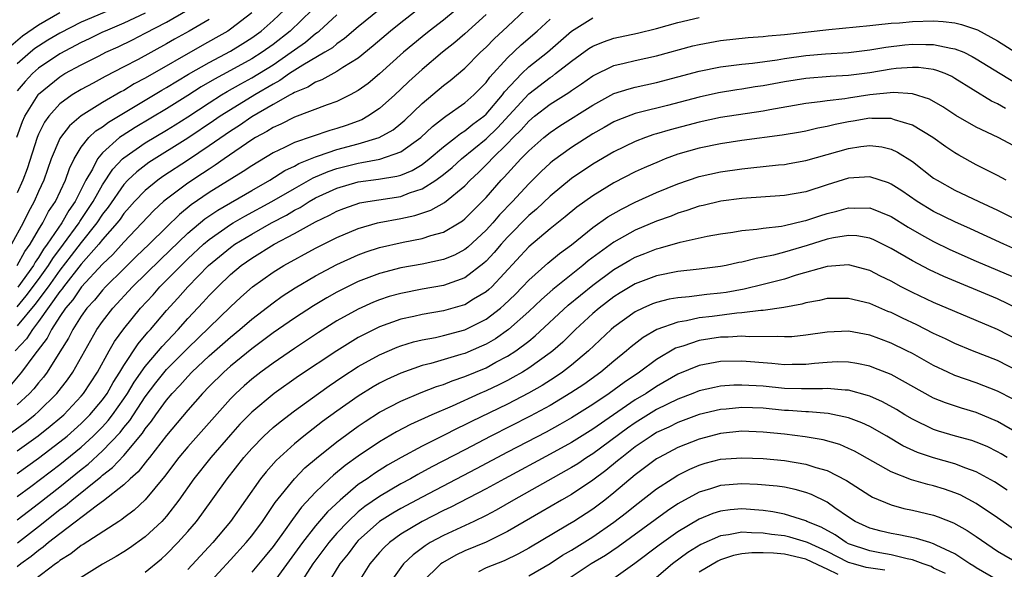
# Model space of a CAD drawing. Units: inches. Extents: x 2571000 to 2574000, y 1503000 to 1506000.
# Drawn here: x 2571767 to 2571860, y 1503185 to 1503236 of the extents above; entities that cross this region are included whole.
import ezdxf

# ---------------------------------------------------------------- set-up
doc = ezdxf.new("R2010")
doc.units = ezdxf.units.IN
doc.header["$MEASUREMENT"] = 0
doc.layers.add('LD25711503_2ft', color=4, linetype='Continuous')

msp = doc.modelspace()

# ---------------------------------------------------------------- linework, layer by layer
at = {"layer": 'LD25711503_2ft'}
for points, elevation in [([(2571809, 1503237.66), (2571807, 1503236.032), (2571805.661, 1503235), (2571805, 1503234.466), (2571803.24, 1503233), (2571801, 1503230.991), (2571799.92, 1503230.08), (2571799, 1503229.407), (2571798.25, 1503229), (2571797, 1503228.387), (2571796.068, 1503228.068), (2571793, 1503226.92), (2571791.73, 1503226.27), (2571791, 1503225.953), (2571790.421, 1503225.579), (2571789.359, 1503225), (2571789, 1503224.779), (2571786.404, 1503223), (2571785.585, 1503222.415), (2571785, 1503222.052), (2571784.381, 1503221.62), (2571783, 1503220.718), (2571781, 1503219.225), (2571780.728, 1503219), (2571779.825, 1503218.175), (2571777, 1503215.201), (2571775.959, 1503214.041), (2571775, 1503213.136), (2571773.022, 1503211), (2571772.215, 1503209.785), (2571771.529, 1503209), (2571771, 1503208.212), (2571770.214, 1503207), (2571769.807, 1503206.193), (2571768.544, 1503204.544), (2571767.409, 1503203), (2571766.304, 1503201.696)], 9660), ([(2571765.999, 1503197), (2571767.739, 1503198.26), (2571768.661, 1503199), (2571769, 1503199.311), (2571770.717, 1503201), (2571771.715, 1503202.285), (2571772.207, 1503203), (2571773.33, 1503205), (2571774.479, 1503207), (2571775, 1503207.733), (2571775.98, 1503209), (2571777.82, 1503211), (2571780.433, 1503213.567), (2571783, 1503216.028), (2571784.612, 1503217.387), (2571785.805, 1503218.195), (2571789, 1503220.047), (2571790.685, 1503221), (2571792.098, 1503221.902), (2571793, 1503222.332), (2571793.422, 1503222.577), (2571795, 1503223.205), (2571795.283, 1503223.283), (2571797, 1503223.871), (2571799, 1503224.408), (2571800.966, 1503225), (2571802.265, 1503225.735), (2571803, 1503226.319), (2571803.363, 1503226.637), (2571805, 1503228.213), (2571807, 1503229.891), (2571807.634, 1503230.365), (2571809, 1503231.525), (2571810.474, 1503233), (2571811, 1503233.487), (2571811.744, 1503234.255), (2571813, 1503235.433), (2571814.675, 1503237)], 9656), ([(2571771, 1503236.701), (2571769, 1503235.555), (2571767.499, 1503234.501), (2571766.407, 1503233.593)], 9682), ([(2571789, 1503236.692), (2571787, 1503235.16), (2571786.755, 1503235), (2571785.639, 1503234.361), (2571784.351, 1503233.649), (2571779, 1503230.572), (2571777.97, 1503230.03), (2571777, 1503229.431), (2571776.714, 1503229.286), (2571775, 1503228.291), (2571773, 1503227.046), (2571771.886, 1503226.114), (2571771.053, 1503225), (2571771, 1503224.901), (2571770.191, 1503223), (2571769.476, 1503221), (2571769, 1503219.953), (2571768.591, 1503219), (2571768.024, 1503217.976), (2571767.545, 1503217), (2571766.456, 1503215)], 9672), ([(2571804.57, 1503237), (2571803, 1503235.775), (2571802.035, 1503235), (2571800.4, 1503233.6), (2571799, 1503232.461), (2571797.566, 1503231.566), (2571797, 1503231.186), (2571795.581, 1503230.419), (2571795, 1503230.214), (2571794.263, 1503229.737), (2571793, 1503229.231), (2571792.866, 1503229.134), (2571792.605, 1503229), (2571791, 1503228.09), (2571789, 1503226.938), (2571787.851, 1503226.149), (2571787, 1503225.612), (2571785, 1503224.217), (2571783.075, 1503222.924), (2571780.657, 1503221.343), (2571780.179, 1503221), (2571779, 1503220.036), (2571778.007, 1503219), (2571777.538, 1503218.462), (2571777, 1503217.877), (2571776.643, 1503217.357), (2571776.357, 1503217), (2571775, 1503215.443), (2571774.654, 1503215), (2571773, 1503213.131), (2571771.327, 1503211), (2571771.197, 1503210.803), (2571771, 1503210.577), (2571769, 1503207.753), (2571768.411, 1503207), (2571767.876, 1503206.124), (2571766.808, 1503205)], 9662), ([(2571766.964, 1503225.036), (2571767.476, 1503226.524), (2571767.697, 1503227), (2571768.943, 1503229), (2571769, 1503229.065), (2571771, 1503230.713), (2571771.476, 1503231), (2571773, 1503231.82), (2571774.676, 1503232.676), (2571775.32, 1503233), (2571776.469, 1503233.53), (2571777.814, 1503234.186), (2571779, 1503234.787), (2571781, 1503235.833), (2571783.006, 1503237)], 9676), ([(2571766.996, 1503213), (2571767.696, 1503214.303), (2571768.207, 1503215), (2571769, 1503216.344), (2571769.406, 1503217), (2571769.94, 1503218.06), (2571770.6, 1503219), (2571771.522, 1503221), (2571771.893, 1503222.108), (2571772.33, 1503223), (2571773, 1503224.088), (2571773.724, 1503225), (2571774.369, 1503225.631), (2571775, 1503226.026), (2571775.549, 1503226.452), (2571780.55, 1503229.449), (2571781, 1503229.702), (2571783.054, 1503230.946), (2571785, 1503232.061), (2571787, 1503233.109), (2571788.176, 1503233.824), (2571789, 1503234.348), (2571789.902, 1503235), (2571791, 1503235.971), (2571792.065, 1503237)], 9670), ([(2571775.743, 1503237), (2571773, 1503235.82), (2571771, 1503234.81), (2571769.867, 1503234.133), (2571769, 1503233.593), (2571768.653, 1503233.348), (2571768.234, 1503233), (2571767, 1503231.916)], 9680), ([(2571800.968, 1503237), (2571799, 1503235.394), (2571797.713, 1503234.287), (2571797, 1503233.803), (2571796.569, 1503233.431), (2571795.863, 1503233), (2571793.793, 1503231.793), (2571792.561, 1503231), (2571791.653, 1503230.347), (2571791, 1503230.01), (2571789.285, 1503229), (2571787, 1503227.62), (2571786.038, 1503227), (2571785.427, 1503226.573), (2571783, 1503224.937), (2571779.35, 1503222.65), (2571778.205, 1503221.795), (2571777.375, 1503221), (2571777, 1503220.608), (2571775.528, 1503218.472), (2571775, 1503217.813), (2571774.461, 1503217), (2571773, 1503215.169), (2571772.07, 1503213.93), (2571771, 1503212.563), (2571769.882, 1503211), (2571768.651, 1503209.349), (2571767, 1503207.326)], 9664), ([(2571779, 1503236.683), (2571777, 1503235.738), (2571775.256, 1503235), (2571775, 1503234.878), (2571773.747, 1503234.253), (2571773, 1503233.907), (2571771, 1503232.863), (2571769, 1503231.519), (2571768.414, 1503231), (2571767.731, 1503230.269), (2571767, 1503229.389)], 9678), ([(2571811, 1503236.549), (2571809, 1503234.742), (2571808.064, 1503233.936), (2571806.904, 1503233), (2571805, 1503231.398), (2571803.737, 1503230.263), (2571803, 1503229.544), (2571802.417, 1503229), (2571801, 1503227.734), (2571799.908, 1503227), (2571799.321, 1503226.679), (2571797.859, 1503226.141), (2571797, 1503225.846), (2571796.338, 1503225.663), (2571793, 1503224.552), (2571792.087, 1503224.087), (2571791, 1503223.576), (2571789, 1503222.362), (2571788.187, 1503221.813), (2571785, 1503219.838), (2571783.318, 1503218.682), (2571782.208, 1503217.792), (2571781, 1503216.612), (2571779.387, 1503215), (2571778.165, 1503213.835), (2571777, 1503212.694), (2571775.282, 1503211), (2571775, 1503210.695), (2571774.24, 1503209.76), (2571773.539, 1503209), (2571773, 1503208.243), (2571772.21, 1503207), (2571771.802, 1503206.198), (2571771, 1503204.898), (2571769.8, 1503203), (2571769.461, 1503202.539), (2571769, 1503201.998), (2571768.559, 1503201.441), (2571768.149, 1503201), (2571767, 1503199.941)], 9658), ([(2571767, 1503209.131), (2571767.847, 1503210.153), (2571769, 1503211.702), (2571769.93, 1503213), (2571770.329, 1503213.671), (2571771.345, 1503215), (2571772.804, 1503217), (2571772.875, 1503217.125), (2571774.132, 1503219), (2571775, 1503220.581), (2571775.952, 1503222.048), (2571776.871, 1503223), (2571777, 1503223.117), (2571779, 1503224.506), (2571781, 1503225.703), (2571781.801, 1503226.199), (2571783, 1503226.955), (2571785, 1503228.269), (2571786.157, 1503229), (2571786.681, 1503229.319), (2571787.963, 1503230.037), (2571789, 1503230.593), (2571791, 1503231.835), (2571792.705, 1503233), (2571793, 1503233.231), (2571794.05, 1503233.95), (2571795, 1503234.753), (2571795.153, 1503234.847), (2571795.331, 1503235), (2571797, 1503236.513)], 9666), ([(2571767, 1503191.336), (2571768.28, 1503192.28), (2571771, 1503194.345), (2571773, 1503195.972), (2571774.127, 1503197), (2571775, 1503197.881), (2571775.535, 1503198.465), (2571775.934, 1503199), (2571777, 1503200.502), (2571777.335, 1503201), (2571777.957, 1503202.043), (2571779, 1503203.524), (2571780.254, 1503205), (2571780.586, 1503205.414), (2571782.095, 1503207), (2571783, 1503208.026), (2571784.443, 1503209.557), (2571785, 1503210.177), (2571785.811, 1503211), (2571787, 1503212.142), (2571788.015, 1503213), (2571789, 1503213.696), (2571791.108, 1503215), (2571793, 1503215.996), (2571795, 1503217.106), (2571796.286, 1503217.714), (2571797, 1503218.107), (2571797.642, 1503218.358), (2571799.134, 1503218.866), (2571799.899, 1503219), (2571803, 1503219.489), (2571803.804, 1503219.804), (2571805, 1503220.179), (2571806.292, 1503221), (2571807, 1503221.527), (2571807.808, 1503222.192), (2571808.697, 1503223), (2571811, 1503224.876), (2571812.08, 1503225.92), (2571815, 1503229.109), (2571817, 1503230.64), (2571817.223, 1503230.777), (2571817.519, 1503231), (2571819, 1503232.161), (2571820.639, 1503233.361), (2571821, 1503233.592), (2571822.002, 1503233.999), (2571823, 1503234.316), (2571825.216, 1503234.784), (2571827, 1503235.235), (2571829, 1503235.8), (2571831, 1503236.276)], 9650), ([(2571767, 1503193.503), (2571769, 1503194.941), (2571771, 1503196.454), (2571771.667, 1503197), (2571773, 1503198.177), (2571773.816, 1503199), (2571775, 1503200.411), (2571775.421, 1503201), (2571775.986, 1503202.014), (2571776.633, 1503203), (2571777, 1503203.619), (2571778.345, 1503205.655), (2571779.258, 1503206.742), (2571779.501, 1503207), (2571781, 1503208.766), (2571782.062, 1503209.938), (2571782.992, 1503211), (2571784.948, 1503213), (2571787, 1503214.701), (2571787.423, 1503215), (2571789, 1503215.948), (2571790.871, 1503217), (2571792.265, 1503217.735), (2571793, 1503218.177), (2571793.546, 1503218.454), (2571794.403, 1503219), (2571795, 1503219.338), (2571797, 1503220.272), (2571799, 1503220.853), (2571800.908, 1503221.092), (2571802.625, 1503221.375), (2571803, 1503221.486), (2571804.073, 1503221.927), (2571805, 1503222.487), (2571805.667, 1503223), (2571807, 1503224.135), (2571808.123, 1503225), (2571808.607, 1503225.393), (2571809, 1503225.627), (2571809.749, 1503226.252), (2571810.77, 1503227), (2571811, 1503227.204), (2571812.525, 1503229), (2571812.721, 1503229.279), (2571814.339, 1503231), (2571815, 1503231.625), (2571816.744, 1503233), (2571819, 1503234.991), (2571821, 1503236.222)], 9652), ([(2571794.675, 1503237), (2571792.61, 1503235), (2571791, 1503233.733), (2571789.988, 1503233), (2571789, 1503232.376), (2571787, 1503231.284), (2571785.509, 1503230.491), (2571784.25, 1503229.75), (2571783, 1503228.95), (2571781, 1503227.703), (2571778.053, 1503225.947), (2571776.826, 1503225.174), (2571776.601, 1503225), (2571775, 1503223.578), (2571774.515, 1503223), (2571774.049, 1503222.049), (2571773.444, 1503221), (2571772.437, 1503219), (2571771.835, 1503218.165), (2571771.175, 1503217), (2571769.816, 1503215), (2571769.463, 1503214.537), (2571769, 1503213.758), (2571768.679, 1503213.32), (2571768.507, 1503213), (2571767.043, 1503210.957)], 9668), ([(2571767, 1503195.62), (2571768.966, 1503197.034), (2571770.083, 1503197.917), (2571771, 1503198.687), (2571771.354, 1503199), (2571773, 1503200.734), (2571773.223, 1503201), (2571774.535, 1503203), (2571775.631, 1503205), (2571776.129, 1503205.871), (2571777, 1503207.072), (2571778.574, 1503209), (2571779.736, 1503210.264), (2571780.381, 1503211), (2571782.364, 1503213), (2571783, 1503213.616), (2571784.481, 1503215), (2571785, 1503215.443), (2571787, 1503216.838), (2571787.273, 1503217), (2571788.366, 1503217.634), (2571790.886, 1503219), (2571793, 1503220.24), (2571794.762, 1503221.237), (2571796.166, 1503221.834), (2571797, 1503222.109), (2571799, 1503222.614), (2571799.346, 1503222.654), (2571801.025, 1503222.975), (2571803, 1503223.656), (2571804.866, 1503225), (2571805.962, 1503226.038), (2571807.087, 1503226.914), (2571807.232, 1503227), (2571809, 1503228.26), (2571809.839, 1503229), (2571811, 1503230.18), (2571811.339, 1503230.661), (2571813, 1503232.47), (2571814.299, 1503233.701), (2571815.798, 1503235), (2571817, 1503236.115)], 9654), ([(2571785, 1503236.095), (2571783.144, 1503235), (2571781.765, 1503234.235), (2571781, 1503233.79), (2571778.337, 1503232.337), (2571777, 1503231.633), (2571775.257, 1503230.743), (2571774.106, 1503230.106), (2571773, 1503229.519), (2571772.152, 1503229), (2571771, 1503228.159), (2571769.955, 1503227), (2571769.552, 1503226.448), (2571769, 1503225.332), (2571768.858, 1503225), (2571767.916, 1503222.084), (2571767.521, 1503221), (2571767, 1503219.822)], 9674), ([(2571767, 1503189.153), (2571768.037, 1503189.963), (2571769, 1503190.681), (2571771, 1503192.251), (2571773, 1503193.861), (2571773.642, 1503194.358), (2571775, 1503195.6), (2571776.657, 1503197.342), (2571777, 1503197.801), (2571777.546, 1503198.454), (2571779, 1503200.689), (2571780.004, 1503201.996), (2571781, 1503203.231), (2571783, 1503205.259), (2571787, 1503209.132), (2571787.974, 1503210.027), (2571789.086, 1503211), (2571791, 1503212.379), (2571792.01, 1503213), (2571795, 1503214.629), (2571797, 1503215.638), (2571799, 1503216.48), (2571800.814, 1503217), (2571800.96, 1503217.04), (2571803, 1503217.422), (2571804.309, 1503217.691), (2571805.818, 1503218.182), (2571807.089, 1503218.911), (2571809, 1503220.477), (2571809.498, 1503221), (2571810.281, 1503221.718), (2571811.279, 1503222.721), (2571811.523, 1503223), (2571813, 1503224.449), (2571813.535, 1503225), (2571814.282, 1503225.717), (2571815, 1503226.544), (2571815.554, 1503227), (2571817, 1503228.138), (2571818.759, 1503229.241), (2571819, 1503229.423), (2571819.954, 1503230.046), (2571821, 1503230.794), (2571823, 1503231.749), (2571823.97, 1503231.97), (2571825, 1503232.234), (2571827, 1503232.682), (2571830.404, 1503233.596), (2571831, 1503233.74), (2571833, 1503234.12), (2571835.605, 1503234.395), (2571837, 1503234.482), (2571837.458, 1503234.543), (2571839, 1503234.661), (2571843.15, 1503235.15), (2571847, 1503235.532), (2571847.569, 1503235.569), (2571849, 1503235.729), (2571849.781, 1503235.781), (2571851, 1503235.9), (2571853, 1503235.955), (2571853.904, 1503235.904), (2571855, 1503235.759), (2571855.624, 1503235.624), (2571857.109, 1503235.109), (2571859, 1503234.092), (2571860.882, 1503232.882)], 9648), ([(2571767.013, 1503186.987), (2571769, 1503188.527), (2571771, 1503190.112), (2571771.52, 1503190.48), (2571772.115, 1503191), (2571774.828, 1503193.172), (2571775, 1503193.331), (2571775.95, 1503194.05), (2571777, 1503195.188), (2571778.742, 1503197.258), (2571779, 1503197.667), (2571779.596, 1503198.404), (2571780.003, 1503199), (2571781, 1503200.379), (2571781.528, 1503201), (2571782.256, 1503201.744), (2571783, 1503202.599), (2571783.389, 1503203), (2571785, 1503204.514), (2571787, 1503206.286), (2571787.878, 1503207), (2571789, 1503207.968), (2571791, 1503209.511), (2571791.868, 1503210.132), (2571793.088, 1503210.912), (2571795, 1503212.027), (2571797, 1503213.097), (2571799, 1503214.006), (2571799.728, 1503214.272), (2571801, 1503214.695), (2571803.2, 1503215.2), (2571805, 1503215.531), (2571805.808, 1503215.808), (2571807, 1503216.139), (2571808.454, 1503217), (2571808.794, 1503217.206), (2571809, 1503217.373), (2571810.643, 1503219), (2571811, 1503219.376), (2571812.406, 1503221), (2571812.702, 1503221.298), (2571813, 1503221.64), (2571814.258, 1503223), (2571815, 1503223.767), (2571816.4, 1503225), (2571817, 1503225.492), (2571817.905, 1503226.095), (2571821, 1503228.038), (2571823, 1503229.125), (2571824.409, 1503229.591), (2571825, 1503229.739), (2571827, 1503230.16), (2571829, 1503230.688), (2571831, 1503231.247), (2571833, 1503231.65), (2571833.733, 1503231.733), (2571835, 1503231.905), (2571835.996, 1503231.996), (2571838.3, 1503232.3), (2571839, 1503232.419), (2571841, 1503232.687), (2571842.849, 1503232.849), (2571845, 1503232.998), (2571847, 1503233.234), (2571848.512, 1503233.487), (2571850.304, 1503233.696), (2571851, 1503233.76), (2571852.273, 1503233.727), (2571853, 1503233.741), (2571854.611, 1503233.389), (2571855, 1503233.338), (2571855.817, 1503233), (2571856.622, 1503232.622), (2571857, 1503232.404), (2571859.233, 1503231), (2571861, 1503229.953)], 9646), ([(2571859.738, 1503227.737), (2571859, 1503228.155), (2571858.426, 1503228.425), (2571855, 1503230.56), (2571854.719, 1503230.719), (2571854.076, 1503231), (2571853.306, 1503231.306), (2571853, 1503231.381), (2571851.575, 1503231.575), (2571851, 1503231.59), (2571849.471, 1503231.471), (2571849, 1503231.415), (2571847, 1503231.092), (2571845, 1503230.836), (2571843.276, 1503230.724), (2571841, 1503230.53), (2571839, 1503230.223), (2571837, 1503229.856), (2571836.25, 1503229.75), (2571835, 1503229.533), (2571834.529, 1503229.471), (2571832.815, 1503229.185), (2571831, 1503228.801), (2571828.016, 1503228.016), (2571825.349, 1503227.349), (2571825, 1503227.274), (2571823.359, 1503226.641), (2571823, 1503226.477), (2571822.066, 1503225.934), (2571821, 1503225.342), (2571819, 1503224.073), (2571817.225, 1503222.775), (2571817, 1503222.59), (2571816.174, 1503221.826), (2571815, 1503220.678), (2571813.462, 1503219), (2571812.256, 1503217.744), (2571811.621, 1503217), (2571811, 1503216.318), (2571809.276, 1503214.724), (2571809, 1503214.505), (2571808.019, 1503213.981), (2571807, 1503213.553), (2571805, 1503213.118), (2571803, 1503212.774), (2571801, 1503212.259), (2571799, 1503211.494), (2571797.975, 1503211), (2571797, 1503210.504), (2571796.039, 1503209.961), (2571794.783, 1503209.217), (2571793, 1503208.063), (2571791, 1503206.671), (2571789, 1503205.186), (2571787, 1503203.551), (2571786.377, 1503203), (2571785, 1503201.637), (2571784.382, 1503201), (2571783, 1503199.428), (2571781, 1503197.052), (2571779.402, 1503195), (2571779.234, 1503194.766), (2571779, 1503194.503), (2571778.345, 1503193.655), (2571777.593, 1503193), (2571777, 1503192.431), (2571775.084, 1503190.916), (2571774.528, 1503190.528), (2571771, 1503187.838), (2571769.929, 1503187), (2571769.43, 1503186.57), (2571769, 1503186.272), (2571768.305, 1503185.695), (2571767.344, 1503185), (2571767, 1503184.734)], 9644), ([(2571861, 1503223.967), (2571859.048, 1503225), (2571857, 1503225.979), (2571855.086, 1503227.086), (2571853.874, 1503227.874), (2571852.602, 1503228.602), (2571851, 1503229.112), (2571849.231, 1503229.231), (2571847, 1503229.008), (2571845, 1503228.715), (2571844.652, 1503228.652), (2571843, 1503228.455), (2571842.344, 1503228.344), (2571841, 1503228.187), (2571837.617, 1503227.617), (2571837, 1503227.494), (2571833, 1503226.872), (2571831, 1503226.461), (2571828.258, 1503225.742), (2571827, 1503225.349), (2571826.724, 1503225.276), (2571825.954, 1503225), (2571825, 1503224.633), (2571823, 1503223.671), (2571821, 1503222.511), (2571819, 1503221.164), (2571817, 1503219.512), (2571815.717, 1503218.283), (2571815, 1503217.681), (2571813, 1503215.65), (2571812.407, 1503215), (2571811.767, 1503214.233), (2571811, 1503213.397), (2571810.795, 1503213.205), (2571809, 1503211.831), (2571807, 1503211.117), (2571805, 1503210.771), (2571803, 1503210.39), (2571801.915, 1503210.085), (2571801, 1503209.781), (2571800.441, 1503209.559), (2571799, 1503208.907), (2571797, 1503207.799), (2571795.274, 1503206.726), (2571793, 1503205.22), (2571791, 1503203.847), (2571789.851, 1503203), (2571789, 1503202.341), (2571788.283, 1503201.717), (2571787.501, 1503201), (2571787, 1503200.5), (2571783, 1503195.988), (2571782.17, 1503195), (2571780.802, 1503193.198), (2571779, 1503191.019), (2571777.961, 1503190.04), (2571777, 1503189.328), (2571776.822, 1503189.178), (2571776.524, 1503189), (2571773.17, 1503186.831), (2571773, 1503186.734), (2571772.037, 1503185.963), (2571771, 1503185.319), (2571770.829, 1503185.171), (2571770.581, 1503185), (2571767.951, 1503183)], 9642), ([(2571859.81, 1503221), (2571859, 1503221.437), (2571857, 1503222.456), (2571855.36, 1503223.36), (2571855, 1503223.572), (2571854.144, 1503224.145), (2571852.915, 1503225), (2571851, 1503226.172), (2571849.325, 1503226.675), (2571849, 1503226.803), (2571847.212, 1503226.788), (2571847, 1503226.808), (2571845.457, 1503226.543), (2571845, 1503226.478), (2571843.768, 1503226.232), (2571843, 1503226.034), (2571842.125, 1503225.875), (2571841, 1503225.601), (2571840.489, 1503225.511), (2571838.783, 1503225.217), (2571835, 1503224.728), (2571833, 1503224.431), (2571831, 1503224.024), (2571829, 1503223.436), (2571827.817, 1503223), (2571827.232, 1503222.768), (2571825.837, 1503222.163), (2571825, 1503221.78), (2571823, 1503220.763), (2571821, 1503219.546), (2571819.518, 1503218.482), (2571818.427, 1503217.573), (2571817, 1503216.443), (2571815, 1503214.767), (2571811.522, 1503211), (2571811.257, 1503210.743), (2571811, 1503210.529), (2571809.829, 1503209.829), (2571809, 1503209.312), (2571808.766, 1503209.234), (2571807, 1503208.739), (2571805, 1503208.408), (2571804.22, 1503208.22), (2571803, 1503207.959), (2571801, 1503207.24), (2571799.494, 1503206.506), (2571799, 1503206.237), (2571796.99, 1503205.01), (2571793.393, 1503202.607), (2571791.12, 1503201), (2571789, 1503199.242), (2571787.897, 1503198.104), (2571787, 1503197.123), (2571785.159, 1503195), (2571783.571, 1503193), (2571782.174, 1503191), (2571781, 1503189.484), (2571780.779, 1503189.22), (2571780.559, 1503189), (2571779, 1503187.54), (2571777.521, 1503186.479), (2571777, 1503186.141), (2571776.292, 1503185.708), (2571775, 1503184.973), (2571773, 1503183.747)], 9640), ([(2571779, 1503184.228), (2571780.519, 1503185.481), (2571781, 1503185.913), (2571782.071, 1503187), (2571783, 1503188.032), (2571783.821, 1503189), (2571784.327, 1503189.674), (2571786.681, 1503193), (2571788.256, 1503195), (2571789, 1503195.849), (2571790.122, 1503197), (2571791, 1503197.801), (2571791.656, 1503198.344), (2571793, 1503199.357), (2571795.268, 1503201), (2571796.281, 1503201.719), (2571797.47, 1503202.529), (2571799, 1503203.519), (2571801, 1503204.633), (2571802.657, 1503205.343), (2571803, 1503205.47), (2571804.174, 1503205.826), (2571805, 1503206.026), (2571806.259, 1503206.259), (2571807, 1503206.428), (2571809, 1503206.966), (2571811, 1503207.981), (2571812.341, 1503209), (2571812.701, 1503209.299), (2571813.717, 1503210.283), (2571814.427, 1503211), (2571815, 1503211.627), (2571816.785, 1503213.215), (2571817.878, 1503214.122), (2571819, 1503214.939), (2571821, 1503216.558), (2571822.431, 1503217.569), (2571823.698, 1503218.302), (2571825, 1503218.944), (2571827, 1503219.848), (2571829, 1503220.678), (2571831, 1503221.354), (2571833, 1503221.795), (2571835, 1503222.082), (2571835.849, 1503222.151), (2571838.445, 1503222.444), (2571839, 1503222.49), (2571839.435, 1503222.565), (2571841, 1503222.857), (2571845, 1503223.97), (2571846.154, 1503224.154), (2571847, 1503224.246), (2571848.122, 1503224.122), (2571849, 1503223.903), (2571849.62, 1503223.62), (2571851, 1503222.744), (2571853, 1503221.208), (2571853.319, 1503221), (2571855, 1503220.062), (2571857.229, 1503219), (2571859, 1503218.193), (2571861, 1503217.188)], 9638), ([(2571861, 1503214.376), (2571859.586, 1503215), (2571856.449, 1503216.449), (2571855, 1503217.088), (2571853, 1503218.071), (2571851.457, 1503219), (2571850.006, 1503220.006), (2571849, 1503220.642), (2571848.747, 1503220.747), (2571847, 1503221.324), (2571845, 1503221.183), (2571843, 1503220.567), (2571841, 1503219.924), (2571839, 1503219.557), (2571835, 1503219.289), (2571833.033, 1503219.033), (2571831.369, 1503218.631), (2571831, 1503218.555), (2571829.851, 1503218.149), (2571829, 1503217.908), (2571828.356, 1503217.644), (2571827, 1503217.158), (2571825, 1503216.306), (2571823, 1503215.196), (2571820.572, 1503213.428), (2571820.073, 1503213), (2571817.253, 1503210.747), (2571816.189, 1503209.812), (2571815, 1503208.677), (2571813.084, 1503207), (2571811.865, 1503206.135), (2571811, 1503205.637), (2571810.57, 1503205.43), (2571809, 1503204.757), (2571808.639, 1503204.639), (2571805.806, 1503203.806), (2571805, 1503203.608), (2571803, 1503202.914), (2571801.689, 1503202.311), (2571801, 1503201.962), (2571800.389, 1503201.611), (2571799, 1503200.745), (2571797, 1503199.344), (2571795.646, 1503198.355), (2571793.888, 1503197), (2571793, 1503196.274), (2571791.281, 1503194.718), (2571790.343, 1503193.657), (2571789.832, 1503193), (2571787, 1503188.982), (2571785.34, 1503187), (2571783, 1503184.467)], 9636), ([(2571784.806, 1503183), (2571787, 1503185.377), (2571788.468, 1503187), (2571789, 1503187.656), (2571789.999, 1503189), (2571791.216, 1503190.783), (2571793, 1503192.99), (2571793.993, 1503194.007), (2571795.067, 1503194.932), (2571797, 1503196.468), (2571799, 1503197.922), (2571799.645, 1503198.355), (2571801, 1503199.228), (2571803, 1503200.288), (2571804.911, 1503201.089), (2571806.35, 1503201.65), (2571807, 1503201.847), (2571807.814, 1503202.186), (2571809, 1503202.579), (2571811, 1503203.415), (2571811.926, 1503203.926), (2571813, 1503204.492), (2571813.785, 1503205), (2571815, 1503205.917), (2571815.604, 1503206.396), (2571818.713, 1503209.287), (2571821, 1503211.163), (2571823, 1503212.629), (2571824.501, 1503213.499), (2571825, 1503213.773), (2571825.887, 1503214.113), (2571827, 1503214.572), (2571827.353, 1503214.647), (2571829.197, 1503215.197), (2571831.75, 1503215.75), (2571833, 1503215.977), (2571834.139, 1503216.139), (2571835, 1503216.289), (2571836.415, 1503216.415), (2571837, 1503216.512), (2571838.705, 1503216.705), (2571839, 1503216.764), (2571840.808, 1503217.192), (2571841, 1503217.224), (2571842.324, 1503217.676), (2571843, 1503217.878), (2571843.902, 1503218.098), (2571845, 1503218.42), (2571845.615, 1503218.385), (2571847, 1503218.415), (2571848.01, 1503217.99), (2571849, 1503217.6), (2571850.601, 1503216.601), (2571851.863, 1503215.863), (2571853, 1503215.26), (2571854.515, 1503214.514), (2571857, 1503213.398), (2571861, 1503211.717)], 9634), ([(2571860.941, 1503208.941), (2571859, 1503209.869), (2571853.954, 1503211.954), (2571852.596, 1503212.595), (2571851, 1503213.43), (2571849, 1503214.608), (2571847.396, 1503215.397), (2571847, 1503215.566), (2571845.779, 1503215.779), (2571845, 1503215.822), (2571843.604, 1503215.605), (2571843, 1503215.466), (2571841.119, 1503214.881), (2571839, 1503214.252), (2571837.984, 1503213.984), (2571837, 1503213.777), (2571836.328, 1503213.672), (2571835, 1503213.319), (2571834.727, 1503213.274), (2571833.527, 1503213), (2571833, 1503212.897), (2571831, 1503212.652), (2571829, 1503212.441), (2571827, 1503212.032), (2571825, 1503211.268), (2571823.576, 1503210.423), (2571823, 1503210.058), (2571821.606, 1503209), (2571821, 1503208.484), (2571819.387, 1503207), (2571818.184, 1503205.817), (2571817.248, 1503205), (2571817, 1503204.803), (2571815, 1503203.365), (2571814.413, 1503203), (2571813.518, 1503202.482), (2571813, 1503202.214), (2571812.192, 1503201.808), (2571811, 1503201.249), (2571810.422, 1503201), (2571807.815, 1503199.815), (2571805.9, 1503199), (2571803.9, 1503198.1), (2571802.595, 1503197.405), (2571801, 1503196.456), (2571799, 1503195.12), (2571797.765, 1503194.235), (2571796.664, 1503193.336), (2571796.303, 1503193), (2571795, 1503191.742), (2571793.679, 1503190.321), (2571792.823, 1503189.177), (2571791.972, 1503187.972), (2571791, 1503186.646), (2571790.261, 1503185.739), (2571789, 1503184.231)], 9632), ([(2571861, 1503205.958), (2571859, 1503207.002), (2571853, 1503209.54), (2571851, 1503210.471), (2571849.965, 1503211), (2571849, 1503211.528), (2571848.005, 1503212.005), (2571847, 1503212.528), (2571845, 1503213.058), (2571843, 1503212.919), (2571840.084, 1503212.084), (2571839, 1503211.731), (2571837, 1503211.207), (2571835.225, 1503210.775), (2571833.52, 1503210.48), (2571833, 1503210.41), (2571831.716, 1503210.284), (2571830.068, 1503210.068), (2571829, 1503209.983), (2571828.165, 1503209.835), (2571827, 1503209.544), (2571826.605, 1503209.395), (2571825.711, 1503209), (2571825, 1503208.654), (2571823, 1503207.217), (2571822.745, 1503207), (2571820.606, 1503205), (2571819, 1503203.652), (2571818.161, 1503203), (2571817.473, 1503202.527), (2571816.246, 1503201.754), (2571814.975, 1503201.025), (2571813, 1503200.008), (2571809.624, 1503198.376), (2571809, 1503198.046), (2571808.287, 1503197.713), (2571807, 1503197.049), (2571805, 1503196.066), (2571803.017, 1503194.983), (2571801.745, 1503194.255), (2571800.515, 1503193.485), (2571799.827, 1503193), (2571799, 1503192.446), (2571797.287, 1503191), (2571796.109, 1503189.89), (2571795, 1503188.577), (2571793.755, 1503187), (2571791, 1503183.244)], 9630), ([(2571861, 1503203.067), (2571859, 1503204.083), (2571856.652, 1503205), (2571855, 1503205.669), (2571854.113, 1503206.113), (2571853, 1503206.632), (2571851.431, 1503207.431), (2571850.064, 1503208.064), (2571849, 1503208.58), (2571848.695, 1503208.695), (2571847, 1503209.428), (2571845, 1503209.92), (2571843, 1503209.891), (2571842.284, 1503209.716), (2571841, 1503209.491), (2571840.625, 1503209.375), (2571838.941, 1503209.059), (2571837, 1503208.78), (2571836.779, 1503208.779), (2571835, 1503208.549), (2571834.52, 1503208.52), (2571832.221, 1503208.221), (2571831, 1503208.079), (2571829.808, 1503207.808), (2571829, 1503207.695), (2571827.008, 1503206.992), (2571825.745, 1503206.255), (2571824.621, 1503205.379), (2571824.185, 1503205), (2571823, 1503204.041), (2571821.772, 1503203), (2571820.155, 1503201.845), (2571818.956, 1503201.044), (2571817, 1503199.878), (2571815.14, 1503198.86), (2571811.456, 1503197), (2571809, 1503195.702), (2571805.894, 1503194.106), (2571804.599, 1503193.401), (2571803.911, 1503193), (2571803, 1503192.507), (2571801, 1503191.346), (2571799.61, 1503190.389), (2571799, 1503189.894), (2571798.041, 1503189), (2571797, 1503187.887), (2571796.235, 1503187), (2571794.748, 1503185), (2571793.452, 1503183)], 9628), ([(2571860.448, 1503200.448), (2571859, 1503201.222), (2571857, 1503202.008), (2571855, 1503202.696), (2571854.326, 1503203), (2571853, 1503203.626), (2571851, 1503204.745), (2571850.498, 1503205), (2571849, 1503205.718), (2571847.843, 1503206.157), (2571847, 1503206.465), (2571845, 1503206.84), (2571843, 1503206.756), (2571841, 1503206.459), (2571839.675, 1503206.324), (2571839, 1503206.298), (2571838.346, 1503206.346), (2571835.681, 1503206.319), (2571835, 1503206.369), (2571833.716, 1503206.284), (2571833, 1503206.28), (2571831, 1503205.969), (2571829.445, 1503205.445), (2571829, 1503205.324), (2571828.765, 1503205.235), (2571827, 1503204.186), (2571825.409, 1503203), (2571823.96, 1503202.04), (2571822.546, 1503201), (2571821, 1503199.975), (2571819, 1503198.717), (2571817.911, 1503198.089), (2571816.623, 1503197.377), (2571813, 1503195.499), (2571810.069, 1503193.931), (2571805, 1503191.277), (2571803, 1503190.195), (2571802.241, 1503189.759), (2571801, 1503188.987), (2571799, 1503187.191), (2571798.821, 1503187), (2571798.043, 1503185.957), (2571797.277, 1503185), (2571796.064, 1503183)], 9626), ([(2571861, 1503197.208), (2571859, 1503198.364), (2571857, 1503199.197), (2571855.607, 1503199.607), (2571854.103, 1503200.103), (2571853, 1503200.551), (2571849, 1503202.767), (2571847.4, 1503203.4), (2571847, 1503203.545), (2571845.804, 1503203.804), (2571845, 1503203.937), (2571843.951, 1503203.951), (2571843, 1503203.916), (2571841.815, 1503203.816), (2571841, 1503203.721), (2571839.718, 1503203.718), (2571839, 1503203.693), (2571837.809, 1503203.809), (2571835, 1503204.012), (2571833, 1503203.987), (2571831, 1503203.627), (2571829, 1503202.798), (2571827, 1503201.647), (2571826.024, 1503201), (2571825, 1503200.389), (2571822.944, 1503199), (2571821, 1503197.659), (2571819, 1503196.4), (2571817, 1503195.289), (2571812.717, 1503193), (2571811, 1503192.05), (2571807.673, 1503190.327), (2571807, 1503190.019), (2571805, 1503188.998), (2571803, 1503187.783), (2571801.92, 1503187), (2571801.442, 1503186.559), (2571801, 1503186.077), (2571800.087, 1503185), (2571799, 1503183.272)], 9624), ([(2571859.895, 1503195), (2571859.337, 1503195.337), (2571859, 1503195.534), (2571858.007, 1503196.007), (2571857, 1503196.433), (2571856.576, 1503196.576), (2571855.058, 1503197), (2571853.469, 1503197.469), (2571853, 1503197.622), (2571851, 1503198.575), (2571850.293, 1503199), (2571849.501, 1503199.501), (2571848.207, 1503200.208), (2571847, 1503200.729), (2571846.802, 1503200.802), (2571845, 1503201.291), (2571844.706, 1503201.295), (2571843, 1503201.46), (2571842.572, 1503201.428), (2571840.583, 1503201.417), (2571839, 1503201.472), (2571837, 1503201.669), (2571835, 1503201.78), (2571834.233, 1503201.767), (2571833, 1503201.667), (2571832.43, 1503201.57), (2571831, 1503201.247), (2571830.393, 1503201), (2571829, 1503200.476), (2571827, 1503199.478), (2571825, 1503198.253), (2571824.258, 1503197.742), (2571821, 1503195.341), (2571820.461, 1503195), (2571819.591, 1503194.409), (2571819, 1503194.042), (2571813.574, 1503191), (2571811.943, 1503190.057), (2571811, 1503189.562), (2571809.85, 1503189), (2571807, 1503187.68), (2571805.762, 1503187), (2571805.285, 1503186.715), (2571804.144, 1503185.856), (2571803.259, 1503185), (2571803, 1503184.674), (2571801.817, 1503183)], 9622), ([(2571859.911, 1503191.911), (2571858.721, 1503192.721), (2571857, 1503193.648), (2571856.008, 1503193.992), (2571855, 1503194.386), (2571853, 1503194.958), (2571851.473, 1503195.473), (2571850.096, 1503196.096), (2571848.619, 1503197), (2571847, 1503197.906), (2571846.248, 1503198.249), (2571845, 1503198.712), (2571843.109, 1503199.109), (2571841.26, 1503199.26), (2571841, 1503199.258), (2571839.387, 1503199.386), (2571839, 1503199.4), (2571837, 1503199.613), (2571835, 1503199.691), (2571833.53, 1503199.53), (2571833, 1503199.489), (2571831, 1503199.009), (2571829, 1503198.276), (2571828.151, 1503197.848), (2571827, 1503197.32), (2571826.482, 1503197), (2571825, 1503195.982), (2571823.725, 1503195), (2571823.338, 1503194.662), (2571822.231, 1503193.768), (2571821, 1503192.853), (2571819, 1503191.525), (2571818.083, 1503191), (2571816.148, 1503189.853), (2571813, 1503188.041), (2571811, 1503187.059), (2571809, 1503186.227), (2571808.164, 1503185.836), (2571806.891, 1503185.109), (2571806.754, 1503185), (2571805, 1503183.287)], 9620), ([(2571860.366, 1503188.366), (2571859, 1503189.322), (2571857, 1503190.68), (2571855.478, 1503191.478), (2571855, 1503191.675), (2571854.016, 1503192.015), (2571853, 1503192.332), (2571852.461, 1503192.461), (2571850.908, 1503192.908), (2571849, 1503193.632), (2571845.577, 1503195.577), (2571845, 1503195.849), (2571844.194, 1503196.194), (2571842.644, 1503196.644), (2571840.937, 1503196.937), (2571839, 1503197.166), (2571837, 1503197.377), (2571835, 1503197.451), (2571833, 1503197.239), (2571831, 1503196.722), (2571829, 1503195.934), (2571827.237, 1503195), (2571827, 1503194.859), (2571825, 1503193.362), (2571823, 1503191.673), (2571822.144, 1503191), (2571821, 1503190.143), (2571819.239, 1503189), (2571818.626, 1503188.626), (2571815, 1503186.493), (2571814.037, 1503185.963), (2571812.69, 1503185.309), (2571811, 1503184.632), (2571810.275, 1503184.276)], 9618), ([(2571815, 1503183.879), (2571817, 1503185.042), (2571818.179, 1503185.821), (2571819, 1503186.294), (2571821, 1503187.552), (2571823, 1503188.914), (2571824.173, 1503189.827), (2571825, 1503190.494), (2571827, 1503192.047), (2571828.446, 1503193), (2571829, 1503193.341), (2571830.102, 1503193.899), (2571831, 1503194.28), (2571831.556, 1503194.444), (2571833, 1503194.822), (2571835, 1503194.97), (2571837, 1503194.888), (2571839, 1503194.704), (2571841, 1503194.377), (2571841.941, 1503194.059), (2571843, 1503193.766), (2571844.834, 1503192.834), (2571847, 1503191.414), (2571847.267, 1503191.266), (2571849, 1503190.543), (2571850.216, 1503190.216), (2571851, 1503190.06), (2571853, 1503189.568), (2571853.421, 1503189.421), (2571854.862, 1503188.862), (2571856.152, 1503188.152), (2571857, 1503187.588), (2571859, 1503186.193), (2571861, 1503185.032)], 9616), ([(2571859, 1503183.492), (2571857, 1503184.629), (2571856.78, 1503184.78), (2571856.399, 1503185), (2571855, 1503185.951), (2571853.226, 1503186.774), (2571853, 1503186.896), (2571852.628, 1503187), (2571851.391, 1503187.391), (2571849.727, 1503187.727), (2571849, 1503187.85), (2571848.062, 1503188.063), (2571847, 1503188.35), (2571845.632, 1503189), (2571845, 1503189.4), (2571843.722, 1503190.278), (2571843, 1503190.798), (2571841.527, 1503191.527), (2571841, 1503191.716), (2571839.995, 1503191.995), (2571839, 1503192.191), (2571838.3, 1503192.3), (2571836.463, 1503192.464), (2571835, 1503192.526), (2571833, 1503192.369), (2571832.05, 1503192.05), (2571831, 1503191.737), (2571829, 1503190.636), (2571828.013, 1503189.987), (2571823.389, 1503186.612), (2571822.193, 1503185.807), (2571820.852, 1503185), (2571817.847, 1503183)], 9614), ([(2571854.098, 1503184.097), (2571853, 1503184.613), (2571852.758, 1503184.758), (2571852.024, 1503185), (2571851, 1503185.397), (2571850.526, 1503185.473), (2571849, 1503185.865), (2571847.96, 1503186.04), (2571847, 1503186.225), (2571845, 1503186.893), (2571844.789, 1503187), (2571843.744, 1503187.744), (2571842.455, 1503188.455), (2571841.11, 1503189), (2571841, 1503189.06), (2571839, 1503189.684), (2571837.901, 1503189.901), (2571837, 1503190.029), (2571835, 1503190.18), (2571833.916, 1503190.084), (2571833, 1503189.97), (2571832.269, 1503189.731), (2571831, 1503189.214), (2571829, 1503188.009), (2571827.241, 1503186.759), (2571824.96, 1503185.04), (2571823, 1503183.645)], 9612), ([(2571848.405, 1503184.405), (2571846.68, 1503184.679), (2571845.465, 1503185), (2571845, 1503185.15), (2571843, 1503186.183), (2571841.147, 1503187), (2571841.054, 1503187.053), (2571839.503, 1503187.503), (2571839, 1503187.626), (2571837.775, 1503187.775), (2571837, 1503187.899), (2571835.909, 1503187.909), (2571835, 1503187.982), (2571833.743, 1503187.743), (2571833, 1503187.654), (2571831.161, 1503186.839), (2571829.932, 1503186.068), (2571828.504, 1503185), (2571827, 1503183.732)], 9610), ([(2571844.023, 1503184.023), (2571843, 1503184.516), (2571842.655, 1503184.655), (2571841, 1503185.446), (2571839, 1503185.917), (2571837.978, 1503186.022), (2571837, 1503186.052), (2571835.938, 1503186.061), (2571835, 1503185.941), (2571834.202, 1503185.798), (2571833, 1503185.384), (2571832.733, 1503185.267), (2571831, 1503184.23)], 9608)]:
    msp.add_lwpolyline(points, dxfattribs=dict(at, elevation=elevation))

doc.saveas('drawing.dxf')
